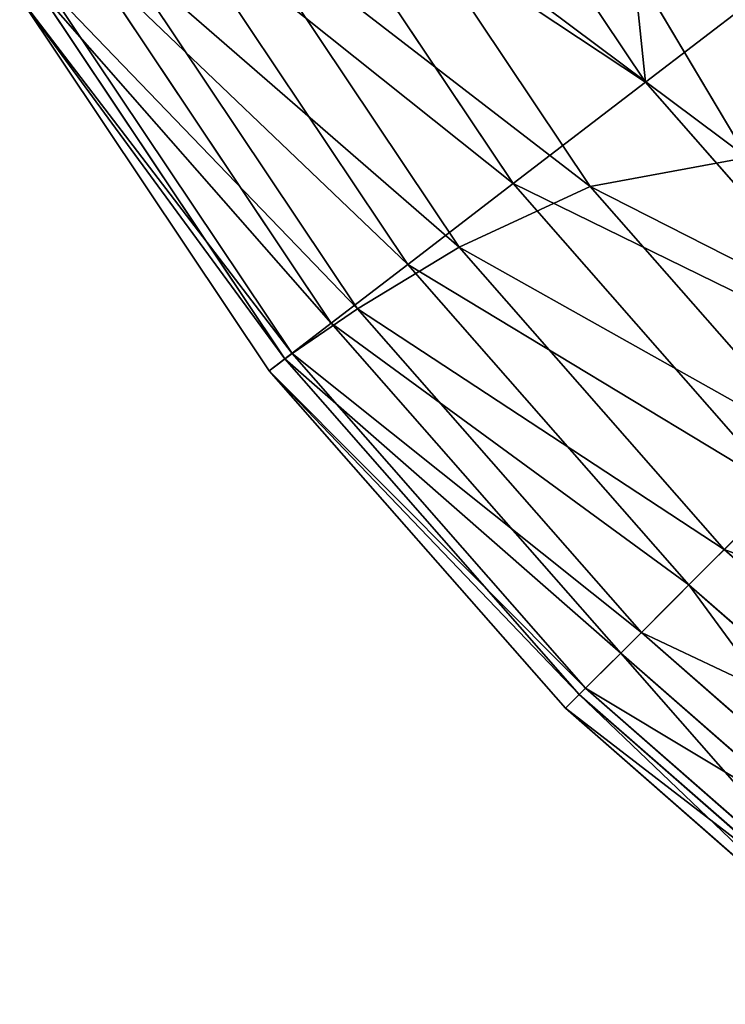
# Model space of a CAD drawing. Extents: x 1012 to 7338, y 1101 to 5517.
# Drawn here: x 6907 to 6910, y 1104 to 1109 of the extents above; entities that cross this region are included whole.
import ezdxf

# ---------------------------------------------------------------- set-up
doc = ezdxf.new("R2010")
doc.units = 0
doc.header["$LTSCALE"] = 25.4
doc.layers.get('0').update_dxf_attribs({"color": 13, "linetype": 'CONTINUOUS'})

# ---------------------------------------------------------------- blocks, each defined once
blk = doc.blocks.new('GROUP_49')
at = {"color": 0}
for p, q in [((4.7427, 7.1293, 3.9124), (3.8031, 8.5355, 3.9124)), ((4.7427, 7.1293, 3.9124), (3.8031, 8.5355, 3.9124)), ((4.1649, 6.6859, 5), (3.1724, 8.1713, 5)), ((4.1649, 6.6859, 5), (3.1724, 8.1713, 5)), ((4.5018, 6.6732, 832.0475), (3.647, 7.9525, 832.0475)), ((4.5018, 6.6732, 832.0475), (3.647, 7.9525, 832.0475)), ((4.5018, 7.9525, 833.3268), (5.1869, 6.8002, 833.1998)), ((4.5018, 7.9525, 833.3268), (5.1869, 6.8002, 833.1998)), ((3.7049, 6.333, 6.1732), (2.6703, 7.8814, 6.1732)), ((3.7049, 6.333, 6.1732), (2.6703, 7.8814, 6.1732)), ((3.929, 6.4078, 830.5563), (2.9531, 7.8683, 830.5563)), ((3.929, 6.4078, 830.5563), (2.9531, 7.8683, 830.5563)), ((3.4847, 6.1394, 828.8279), (2.4396, 7.7035, 828.8279)), ((3.4847, 6.1394, 828.8279), (2.4396, 7.7035, 828.8279)), ((3.3706, 6.0765, 7.4118), (2.3053, 7.6707, 7.4118)), ((3.3706, 6.0765, 7.4118), (2.3053, 7.6707, 7.4118)), ((4.7427, 7.1293, 3.9124), (5.4284, 7.6554, 2.9289)), ((4.7427, 7.1293, 3.9124), (5.4284, 7.6554, 2.9289)), ((3.1677, 5.9208, 8.6947), (2.0839, 7.5429, 8.6947)), ((3.1677, 5.9208, 8.6947), (2.0839, 7.5429, 8.6947)), ((3.1996, 5.943, 826.9495), (2.1195, 7.5594, 826.9495)), ((3.1996, 5.943, 826.9495), (2.1195, 7.5594, 826.9495)), ((3.0997, 5.8686, 825), (2.0096, 7.5, 825)), ((3.0997, 5.8686, 10), (2.0096, 7.5, 10)), ((3.0997, 5.8686, 10), (2.0096, 7.5, 10)), ((3.0997, 5.8686, 825), (2.0096, 7.5, 825)), ((4.1649, 6.6859, 5), (4.7427, 7.1293, 3.9124)), ((4.1649, 6.6859, 5), (4.7427, 7.1293, 3.9124)), ((5.8577, 5.8577, 3.9124), (4.7427, 7.1293, 3.9124)), ((5.8577, 5.8577, 3.9124), (4.7427, 7.1293, 3.9124)), ((4.5018, 6.6732, 832.0475), (5.1869, 6.8002, 833.1998)), ((4.5018, 6.6732, 832.0475), (5.1869, 6.8002, 833.1998)), ((3.7049, 6.333, 6.1732), (4.1649, 6.6859, 5)), ((3.7049, 6.333, 6.1732), (4.1649, 6.6859, 5)), ((3.929, 6.4078, 830.5563), (4.5018, 6.6732, 832.0475)), ((3.929, 6.4078, 830.5563), (4.5018, 6.6732, 832.0475)), ((5.3428, 5.3428, 5), (4.1649, 6.6859, 5)), ((5.3428, 5.3428, 5), (4.1649, 6.6859, 5)), ((5.5163, 5.5163, 832.0475), (4.5018, 6.6732, 832.0475)), ((5.5163, 5.5163, 832.0475), (4.5018, 6.6732, 832.0475)), ((3.4847, 6.1394, 828.8279), (3.929, 6.4078, 830.5563)), ((3.4847, 6.1394, 828.8279), (3.929, 6.4078, 830.5563)), ((5.0872, 5.0872, 830.5563), (3.929, 6.4078, 830.5563)), ((5.0872, 5.0872, 830.5563), (3.929, 6.4078, 830.5563)), ((3.3706, 6.0765, 7.4118), (3.7049, 6.333, 6.1732)), ((3.3706, 6.0765, 7.4118), (3.7049, 6.333, 6.1732)), ((4.9328, 4.9328, 6.1732), (3.7049, 6.333, 6.1732)), ((4.9328, 4.9328, 6.1732), (3.7049, 6.333, 6.1732)), ((3.1996, 5.943, 826.9495), (3.4847, 6.1394, 828.8279)), ((3.1996, 5.943, 826.9495), (3.4847, 6.1394, 828.8279)), ((4.725, 4.725, 828.8279), (3.4847, 6.1394, 828.8279)), ((4.725, 4.725, 828.8279), (3.4847, 6.1394, 828.8279)), ((3.1677, 5.9208, 8.6947), (3.3706, 6.0765, 7.4118)), ((3.1677, 5.9208, 8.6947), (3.3706, 6.0765, 7.4118)), ((4.6349, 4.6349, 7.4118), (3.3706, 6.0765, 7.4118)), ((4.6349, 4.6349, 7.4118), (3.3706, 6.0765, 7.4118)), ((3.0997, 5.8686, 825), (3.1996, 5.943, 826.9495)), ((3.0997, 5.8686, 825), (3.1996, 5.943, 826.9495)), ((4.4814, 4.4814, 826.9495), (3.1996, 5.943, 826.9495)), ((4.4814, 4.4814, 826.9495), (3.1996, 5.943, 826.9495)), ((3.0997, 5.8686, 10), (3.1677, 5.9208, 8.6947)), ((3.0997, 5.8686, 10), (3.1677, 5.9208, 8.6947)), ((4.454, 4.454, 8.6947), (3.1677, 5.9208, 8.6947)), ((4.454, 4.454, 8.6947), (3.1677, 5.9208, 8.6947)), ((4.3934, 4.3934, 825), (3.0997, 5.8686, 825)), ((4.3934, 4.3934, 10), (3.0997, 5.8686, 10)), ((3.0997, 5.8686, 825), (3.0997, 5.8686, 10)), ((4.3934, 4.3934, 10), (3.0997, 5.8686, 10)), ((4.3934, 4.3934, 825), (3.0997, 5.8686, 825)), ((3.0997, 5.8686, 825), (3.0997, 5.8686, 10)), ((5.0872, 5.0872, 830.5563), (5.5163, 5.5163, 832.0475)), ((5.0872, 5.0872, 830.5563), (5.5163, 5.5163, 832.0475)), ((4.9328, 4.9328, 6.1732), (5.3428, 5.3428, 5)), ((4.9328, 4.9328, 6.1732), (5.3428, 5.3428, 5)), ((4.725, 4.725, 828.8279), (5.0872, 5.0872, 830.5563)), ((4.725, 4.725, 828.8279), (5.0872, 5.0872, 830.5563)), ((6.4078, 3.929, 830.5563), (5.0872, 5.0872, 830.5563)), ((6.4078, 3.929, 830.5563), (5.0872, 5.0872, 830.5563)), ((4.6349, 4.6349, 7.4118), (4.9328, 4.9328, 6.1732)), ((4.6349, 4.6349, 7.4118), (4.9328, 4.9328, 6.1732)), ((6.333, 3.7049, 6.1732), (4.9328, 4.9328, 6.1732)), ((6.333, 3.7049, 6.1732), (4.9328, 4.9328, 6.1732)), ((4.4814, 4.4814, 826.9495), (4.725, 4.725, 828.8279)), ((4.4814, 4.4814, 826.9495), (4.725, 4.725, 828.8279)), ((6.1394, 3.4847, 828.8279), (4.725, 4.725, 828.8279)), ((6.1394, 3.4847, 828.8279), (4.725, 4.725, 828.8279)), ((4.454, 4.454, 8.6947), (4.6349, 4.6349, 7.4118)), ((4.454, 4.454, 8.6947), (4.6349, 4.6349, 7.4118)), ((6.0765, 3.3706, 7.4118), (4.6349, 4.6349, 7.4118)), ((6.0765, 3.3706, 7.4118), (4.6349, 4.6349, 7.4118)), ((4.3934, 4.3934, 825), (4.4814, 4.4814, 826.9495)), ((4.3934, 4.3934, 825), (4.4814, 4.4814, 826.9495)), ((5.943, 3.1996, 826.9495), (4.4814, 4.4814, 826.9495)), ((5.943, 3.1996, 826.9495), (4.4814, 4.4814, 826.9495)), ((4.3934, 4.3934, 10), (4.454, 4.454, 8.6947)), ((4.3934, 4.3934, 10), (4.454, 4.454, 8.6947)), ((5.9208, 3.1677, 8.6947), (4.454, 4.454, 8.6947)), ((5.9208, 3.1677, 8.6947), (4.454, 4.454, 8.6947)), ((5.8686, 3.0997, 825), (4.3934, 4.3934, 825)), ((5.8686, 3.0997, 10), (4.3934, 4.3934, 10)), ((5.8686, 3.0997, 10), (4.3934, 4.3934, 10)), ((5.8686, 3.0997, 825), (4.3934, 4.3934, 825)), ((4.3934, 4.3934, 825), (4.3934, 4.3934, 10)), ((4.3934, 4.3934, 825), (4.3934, 4.3934, 10))]:
    blk.add_line(p, q, dxfattribs=at)
at = {"color": 142}
mesh = blk.add_polyface(dxfattribs=at)
corners = [(4.5516, 8.9676, 2.9289), (4.7427, 7.1293, 3.9124), (3.8031, 8.5355, 3.9124), (5.4284, 7.6554, 2.9289)]
mesh.append_faces([[corners[k] for k in face] for face in [(0, 1, 2), (1, 0, 3)]], dxfattribs={"vtx0": -1, "color": 142})
mesh = blk.add_polyface(dxfattribs=at)
corners = [(3.1724, 8.1713, 5), (4.7427, 7.1293, 3.9124), (4.1649, 6.6859, 5), (3.8031, 8.5355, 3.9124)]
mesh.append_faces([[corners[k] for k in face] for face in [(0, 1, 2), (1, 0, 3)]], dxfattribs={"vtx0": -1, "color": 142})
mesh = blk.add_polyface(dxfattribs=at)
corners = [(2.6703, 7.8814, 6.1732), (4.1649, 6.6859, 5), (3.7049, 6.333, 6.1732), (3.1724, 8.1713, 5)]
mesh.append_faces([[corners[k] for k in face] for face in [(0, 1, 2), (1, 0, 3)]], dxfattribs={"vtx0": -1, "color": 142})
mesh = blk.add_polyface(dxfattribs=at)
corners = [(4.5018, 6.6732, 832.0475), (2.9531, 7.8683, 830.5563), (3.929, 6.4078, 830.5563), (3.647, 7.9525, 832.0475)]
mesh.append_faces([[corners[k] for k in face] for face in [(0, 1, 2), (1, 0, 3)]], dxfattribs={"vtx0": -1, "color": 142})
mesh = blk.add_polyface(dxfattribs=at)
corners = [(5.1869, 6.8002, 833.1998), (3.647, 7.9525, 832.0475), (4.5018, 6.6732, 832.0475), (4.5018, 7.9525, 833.3268)]
mesh.append_faces([[corners[k] for k in face] for face in [(0, 1, 2), (1, 0, 3)]], dxfattribs={"vtx0": -1, "color": 142})
mesh = blk.add_polyface(dxfattribs=at)
corners = [(5.5163, 7.9525, 834.4837), (5.1869, 6.8002, 833.1998), (5.9407, 6.8002, 834.0593), (4.5018, 7.9525, 833.3268)]
mesh.append_faces([[corners[k] for k in face] for face in [(0, 1, 2), (1, 0, 3)]], dxfattribs={"vtx0": -1, "color": 142})
mesh = blk.add_polyface(dxfattribs=at)
corners = [(2.3053, 7.6707, 7.4118), (3.7049, 6.333, 6.1732), (3.3706, 6.0765, 7.4118), (2.6703, 7.8814, 6.1732)]
mesh.append_faces([[corners[k] for k in face] for face in [(0, 1, 2), (1, 0, 3)]], dxfattribs={"vtx0": -1, "color": 142})
mesh = blk.add_polyface(dxfattribs=at)
corners = [(3.929, 6.4078, 830.5563), (2.4396, 7.7035, 828.8279), (3.4847, 6.1394, 828.8279), (2.9531, 7.8683, 830.5563)]
mesh.append_faces([[corners[k] for k in face] for face in [(0, 1, 2), (1, 0, 3)]], dxfattribs={"vtx0": -1, "color": 142})
mesh = blk.add_polyface(dxfattribs=at)
corners = [(3.4847, 6.1394, 828.8279), (2.1195, 7.5594, 826.9495), (3.1996, 5.943, 826.9495), (2.4396, 7.7035, 828.8279)]
mesh.append_faces([[corners[k] for k in face] for face in [(0, 1, 2), (1, 0, 3)]], dxfattribs={"vtx0": -1, "color": 142})
mesh = blk.add_polyface(dxfattribs=at)
corners = [(2.0839, 7.5429, 8.6947), (3.3706, 6.0765, 7.4118), (3.1677, 5.9208, 8.6947), (2.3053, 7.6707, 7.4118)]
mesh.append_faces([[corners[k] for k in face] for face in [(0, 1, 2), (1, 0, 3)]], dxfattribs={"vtx0": -1, "color": 142})
mesh = blk.add_polyface(dxfattribs=at)
corners = [(5.4284, 7.6554, 2.9289), (5.8577, 5.8577, 3.9124), (4.7427, 7.1293, 3.9124), (6.4689, 6.4689, 2.9289)]
mesh.append_faces([[corners[k] for k in face] for face in [(0, 1, 2), (1, 0, 3)]], dxfattribs={"vtx0": -1, "color": 142})
mesh = blk.add_polyface(dxfattribs=at)
corners = [(3.1996, 5.943, 826.9495), (2.0096, 7.5, 825), (3.0997, 5.8686, 825), (2.1195, 7.5594, 826.9495)]
mesh.append_faces([[corners[k] for k in face] for face in [(0, 1, 2), (1, 0, 3)]], dxfattribs={"vtx0": -1, "color": 142})
mesh = blk.add_polyface(dxfattribs=at)
corners = [(2.0096, 7.5, 10), (3.1677, 5.9208, 8.6947), (3.0997, 5.8686, 10), (2.0839, 7.5429, 8.6947)]
mesh.append_faces([[corners[k] for k in face] for face in [(0, 1, 2), (1, 0, 3)]], dxfattribs={"vtx0": -1, "color": 142})
mesh = blk.add_polyface(dxfattribs=at)
corners = [(3.0997, 5.8686, 825), (2.0096, 7.5, 10), (3.0997, 5.8686, 10), (2.0096, 7.5, 825)]
mesh.append_faces([[corners[k] for k in face] for face in [(0, 1, 2), (1, 0, 3)]], dxfattribs={"vtx0": -1, "color": 142})
mesh = blk.add_polyface(dxfattribs=at)
corners = [(4.1649, 6.6859, 5), (5.8577, 5.8577, 3.9124), (5.3428, 5.3428, 5), (4.7427, 7.1293, 3.9124)]
mesh.append_faces([[corners[k] for k in face] for face in [(0, 1, 2), (1, 0, 3)]], dxfattribs={"vtx0": -1, "color": 142})
mesh = blk.add_polyface(dxfattribs=at)
corners = [(5.9407, 5.9407, 833.1998), (4.5018, 6.6732, 832.0475), (5.5163, 5.5163, 832.0475), (5.1869, 6.8002, 833.1998)]
mesh.append_faces([[corners[k] for k in face] for face in [(0, 1, 2), (1, 0, 3)]], dxfattribs={"vtx0": -1, "color": 142})
mesh = blk.add_polyface(dxfattribs=at)
corners = [(3.7049, 6.333, 6.1732), (5.3428, 5.3428, 5), (4.9328, 4.9328, 6.1732), (4.1649, 6.6859, 5)]
mesh.append_faces([[corners[k] for k in face] for face in [(0, 1, 2), (1, 0, 3)]], dxfattribs={"vtx0": -1, "color": 142})
mesh = blk.add_polyface(dxfattribs=at)
corners = [(5.5163, 5.5163, 832.0475), (3.929, 6.4078, 830.5563), (5.0872, 5.0872, 830.5563), (4.5018, 6.6732, 832.0475)]
mesh.append_faces([[corners[k] for k in face] for face in [(0, 1, 2), (1, 0, 3)]], dxfattribs={"vtx0": -1, "color": 142})
mesh = blk.add_polyface(dxfattribs=at)
corners = [(5.0872, 5.0872, 830.5563), (3.4847, 6.1394, 828.8279), (4.725, 4.725, 828.8279), (3.929, 6.4078, 830.5563)]
mesh.append_faces([[corners[k] for k in face] for face in [(0, 1, 2), (1, 0, 3)]], dxfattribs={"vtx0": -1, "color": 142})
mesh = blk.add_polyface(dxfattribs=at)
corners = [(3.3706, 6.0765, 7.4118), (4.9328, 4.9328, 6.1732), (4.6349, 4.6349, 7.4118), (3.7049, 6.333, 6.1732)]
mesh.append_faces([[corners[k] for k in face] for face in [(0, 1, 2), (1, 0, 3)]], dxfattribs={"vtx0": -1, "color": 142})
mesh = blk.add_polyface(dxfattribs=at)
corners = [(4.725, 4.725, 828.8279), (3.1996, 5.943, 826.9495), (4.4814, 4.4814, 826.9495), (3.4847, 6.1394, 828.8279)]
mesh.append_faces([[corners[k] for k in face] for face in [(0, 1, 2), (1, 0, 3)]], dxfattribs={"vtx0": -1, "color": 142})
mesh = blk.add_polyface(dxfattribs=at)
corners = [(3.1677, 5.9208, 8.6947), (4.6349, 4.6349, 7.4118), (4.454, 4.454, 8.6947), (3.3706, 6.0765, 7.4118)]
mesh.append_faces([[corners[k] for k in face] for face in [(0, 1, 2), (1, 0, 3)]], dxfattribs={"vtx0": -1, "color": 142})
mesh = blk.add_polyface(dxfattribs=at)
corners = [(4.4814, 4.4814, 826.9495), (3.0997, 5.8686, 825), (4.3934, 4.3934, 825), (3.1996, 5.943, 826.9495)]
mesh.append_faces([[corners[k] for k in face] for face in [(0, 1, 2), (1, 0, 3)]], dxfattribs={"vtx0": -1, "color": 142})
mesh = blk.add_polyface(dxfattribs=at)
corners = [(3.0997, 5.8686, 10), (4.454, 4.454, 8.6947), (4.3934, 4.3934, 10), (3.1677, 5.9208, 8.6947)]
mesh.append_faces([[corners[k] for k in face] for face in [(0, 1, 2), (1, 0, 3)]], dxfattribs={"vtx0": -1, "color": 142})
mesh = blk.add_polyface(dxfattribs=at)
corners = [(3.0997, 5.8686, 825), (4.3934, 4.3934, 10), (4.3934, 4.3934, 825), (3.0997, 5.8686, 10)]
mesh.append_faces([[corners[k] for k in face] for face in [(0, 1, 2), (1, 0, 3)]], dxfattribs={"vtx0": -1, "color": 142})
mesh = blk.add_polyface(dxfattribs=at)
corners = [(6.6732, 4.5018, 832.0475), (5.0872, 5.0872, 830.5563), (6.4078, 3.929, 830.5563), (5.5163, 5.5163, 832.0475)]
mesh.append_faces([[corners[k] for k in face] for face in [(0, 1, 2), (1, 0, 3)]], dxfattribs={"vtx0": -1, "color": 142})
mesh = blk.add_polyface(dxfattribs=at)
corners = [(6.333, 3.7049, 6.1732), (5.3428, 5.3428, 5), (6.6859, 4.1649, 5), (4.9328, 4.9328, 6.1732)]
mesh.append_faces([[corners[k] for k in face] for face in [(0, 1, 2), (1, 0, 3)]], dxfattribs={"vtx0": -1, "color": 142})
mesh = blk.add_polyface(dxfattribs=at)
corners = [(6.4078, 3.929, 830.5563), (4.725, 4.725, 828.8279), (6.1394, 3.4847, 828.8279), (5.0872, 5.0872, 830.5563)]
mesh.append_faces([[corners[k] for k in face] for face in [(0, 1, 2), (1, 0, 3)]], dxfattribs={"vtx0": -1, "color": 142})
mesh = blk.add_polyface(dxfattribs=at)
corners = [(6.0765, 3.3706, 7.4118), (4.9328, 4.9328, 6.1732), (6.333, 3.7049, 6.1732), (4.6349, 4.6349, 7.4118)]
mesh.append_faces([[corners[k] for k in face] for face in [(0, 1, 2), (1, 0, 3)]], dxfattribs={"vtx0": -1, "color": 142})
mesh = blk.add_polyface(dxfattribs=at)
corners = [(6.1394, 3.4847, 828.8279), (4.4814, 4.4814, 826.9495), (5.943, 3.1996, 826.9495), (4.725, 4.725, 828.8279)]
mesh.append_faces([[corners[k] for k in face] for face in [(0, 1, 2), (1, 0, 3)]], dxfattribs={"vtx0": -1, "color": 142})
mesh = blk.add_polyface(dxfattribs=at)
corners = [(5.9208, 3.1677, 8.6947), (4.6349, 4.6349, 7.4118), (6.0765, 3.3706, 7.4118), (4.454, 4.454, 8.6947)]
mesh.append_faces([[corners[k] for k in face] for face in [(0, 1, 2), (1, 0, 3)]], dxfattribs={"vtx0": -1, "color": 142})
mesh = blk.add_polyface(dxfattribs=at)
corners = [(5.943, 3.1996, 826.9495), (4.3934, 4.3934, 825), (5.8686, 3.0997, 825), (4.4814, 4.4814, 826.9495)]
mesh.append_faces([[corners[k] for k in face] for face in [(0, 1, 2), (1, 0, 3)]], dxfattribs={"vtx0": -1, "color": 142})
mesh = blk.add_polyface(dxfattribs=at)
corners = [(5.8686, 3.0997, 10), (4.454, 4.454, 8.6947), (5.9208, 3.1677, 8.6947), (4.3934, 4.3934, 10)]
mesh.append_faces([[corners[k] for k in face] for face in [(0, 1, 2), (1, 0, 3)]], dxfattribs={"vtx0": -1, "color": 142})
mesh = blk.add_polyface(dxfattribs=at)
corners = [(5.8686, 3.0997, 825), (4.3934, 4.3934, 10), (5.8686, 3.0997, 10), (4.3934, 4.3934, 825)]
mesh.append_faces([[corners[k] for k in face] for face in [(0, 1, 2), (1, 0, 3)]], dxfattribs={"vtx0": -1, "color": 142})
blk = doc.blocks.new('GROUP_48')
at = {"color": 24}
blk.add_blockref('GROUP_49', (15.675, 0, 20), dxfattribs=at)

msp = doc.modelspace()

# ---------------------------------------------------------------- block references
at = {"color": 0}
msp.add_blockref('GROUP_48', (6889.2206, 1101.3841, 40), dxfattribs=at)

doc.saveas('drawing.dxf')
